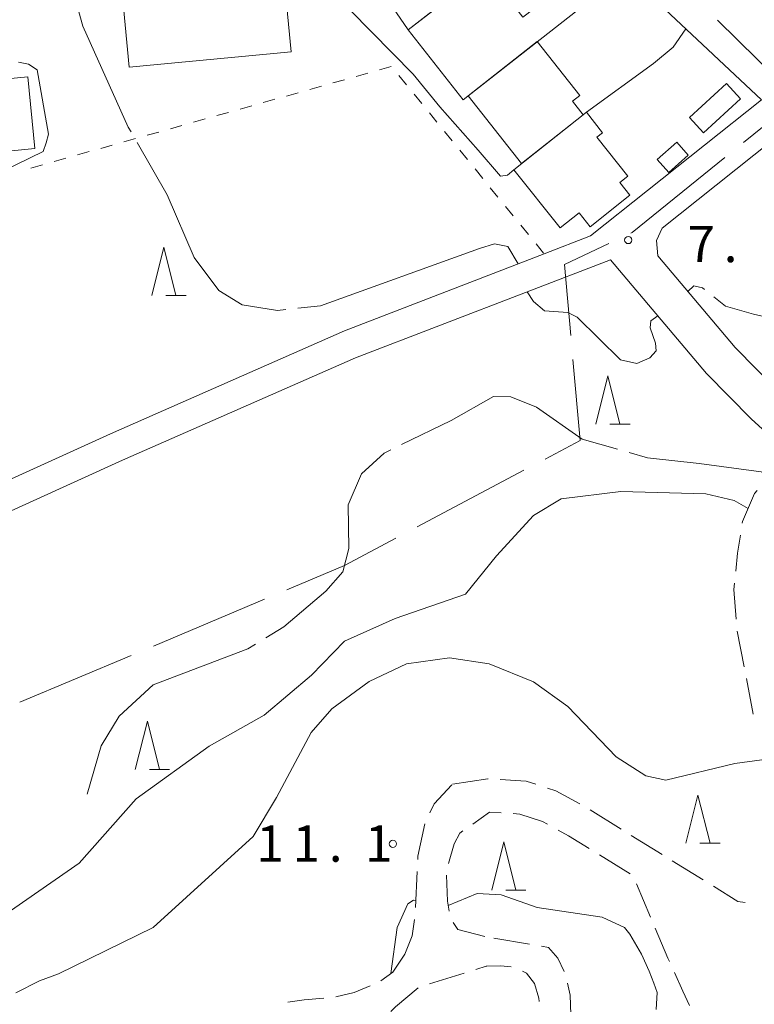
# Model space of a CAD drawing. Units: millimetres. Extents: x -74000 to -72000, y 39000 to 40500.
# Drawn here: x -72475 to -72399, y 39840 to 39942 of the extents above; entities that cross this region are included whole.
import ezdxf

# ---------------------------------------------------------------- set-up
doc = ezdxf.new("R2010")
doc.units = ezdxf.units.MM
for name, color, linetype, lineweight in [('110600_大字・町・丁目界', 7, 'Continuous', 20), ('210100_道路縁（街区線）', 7, 'Continuous', 15), ('210600_庭園路等', 7, 'Continuous', 15), ('300100_普通建物', 7, 'Continuous', 15), ('630100_植生界', 7, 'Continuous', 9), ('633200_針葉樹林', 7, 'Continuous', 9), ('710100_等高線（計曲線）', 7, 'Continuous', 20), ('710200_等高線（主曲線）', 7, 'Continuous', 9), ('710300_等高線（補助曲線）', 7, 'Continuous', 9), ('731200_図化機測定による標高点', 7, 'Continuous', 20), ('731207_図化機測定による標高点（注記）', 7, 'Continuous', 20)]:
    doc.layers.add(name, color=color, linetype=linetype, lineweight=lineweight)
doc.styles.add('Style-WORKING', font='txt')

msp = doc.modelspace()

# ---------------------------------------------------------------- linework, layer by layer
at = {"layer": '110600_大字・町・丁目界'}
for p, q in [((-72399.922, 39928.871), (-72394.33, 39933.39)), ((-72433.724, 39889.055), (-72422.682, 39894.915)), ((-72461.044, 39876.719), (-72449.524, 39881.572)), ((-72474.867, 39870.895), (-72463.348, 39875.749))]:
    msp.add_line(p, q, dxfattribs=at)
at = {"layer": '110600_大字・町・丁目界', "flags": 128}
for points in [[(-72402.63, 39941.513), (-72394.33, 39933.39), (-72393.628, 39932.848)], [(-72411.609, 39919.475), (-72411.47, 39919.54), (-72401.867, 39927.3)], [(-72417.82, 39908.864), (-72418.48, 39916.24), (-72413.871, 39918.41)], [(-72420.474, 39896.087), (-72416.85, 39898.01), (-72417.598, 39906.374)], [(-72447.22, 39882.543), (-72441.27, 39885.05), (-72435.932, 39887.883)]]:
    msp.add_lwpolyline(points, dxfattribs=at)
at = {"layer": '210100_道路縁（街区線）', "flags": 128}
for points in [[(-72420.58, 39917.33), (-72441.26, 39909.34), (-72465.48, 39898.71), (-72476.11, 39893.87), (-72498.11, 39883.86), (-72509.14, 39878.48), (-72509.9, 39878.96), (-72510.22, 39879.98), (-72509.94, 39881.67), (-72509.34, 39882.85), (-72503.49, 39890.96), (-72499.33, 39900.05), (-72498.81, 39902.96), (-72499.97, 39906.39), (-72502.64, 39908.81), (-72504.06, 39910.09), (-72505.59, 39912.07), (-72506.5, 39913.98), (-72510.23, 39920.96), (-72512.71, 39925.6), (-72511.72, 39928.7), (-72498.01, 39935.19), (-72480.82, 39942.9)], [(-72408.03, 39942.61), (-72398.07, 39933.27), (-72415.77, 39919.19), (-72420.58, 39917.33)], [(-72349.68, 39847.6), (-72351.63, 39849.83), (-72352.75, 39850.47), (-72357.37, 39852.49), (-72357.96, 39853.1), (-72368.29, 39870.2), (-72370.6, 39873.49), (-72387.68, 39894.8), (-72389.93, 39897.24), (-72391.91, 39899.14), (-72394.92, 39901.85), (-72396.33, 39903.11), (-72400.79, 39907.64), (-72408.78, 39917.11), (-72408.93, 39918.7), (-72408.34, 39919.99), (-72395.12, 39930.5), (-72384.99, 39921.88), (-72378.36, 39917.01)], [(-72528.73, 39847.6), (-72529.74, 39856.54), (-72527.26, 39862.5), (-72522.04, 39867.2), (-72519.52, 39869.69), (-72516.92, 39871.35), (-72496.83, 39881.14), (-72493.93, 39882.46), (-72464.25, 39895.97), (-72440.12, 39906.56), (-72413.69, 39916.72), (-72403.75, 39904.94), (-72399.11, 39900.2), (-72395.36, 39896.83)]]:
    msp.add_lwpolyline(points, dxfattribs=at)
at = {"layer": '210600_庭園路等'}
for p, q in [((-72399.86, 39874.582), (-72400.565, 39878.265)), ((-72398.92, 39869.671), (-72399.625, 39873.354)), ((-72427.975, 39858.298), (-72426.24, 39859.52)), ((-72425.024, 39859.447), (-72426.24, 39859.52)), ((-72415.8, 39859.75), (-72412.611, 39857.777)), ((-72411.548, 39857.119), (-72408.36, 39855.145)), ((-72411.653, 39853.129), (-72414.842, 39855.102)), ((-72407.297, 39854.487), (-72404.108, 39852.513)), ((-72433.899, 39849.641), (-72433.724, 39853.387)), ((-72409.562, 39848.648), (-72411.019, 39852.104)), ((-72422.094, 39845.849), (-72425.791, 39846.48)), ((-72428.856, 39842.863), (-72432.436, 39841.745))]:
    msp.add_line(p, q, dxfattribs=at)
at = {"layer": '210600_庭園路等', "flags": 128}
for points in [[(-72400.066, 39889.447), (-72400.04, 39889.62), (-72398.78, 39892.51), (-72398.518, 39892.841)], [(-72400.717, 39884.491), (-72400.53, 39886.35), (-72400.251, 39888.211)], [(-72400.667, 39879.511), (-72400.91, 39882.58), (-72400.843, 39883.247)], [(-72432.413, 39859.444), (-72431.98, 39860.37), (-72430.121, 39862.366)], [(-72430.07, 39862.42), (-72426.4, 39862.99), (-72426.364, 39862.988)], [(-72425.117, 39862.909), (-72422.43, 39862.74), (-72421.424, 39862.412)], [(-72420.235, 39862.025), (-72419.36, 39861.74), (-72416.88, 39860.378)], [(-72420.223, 39858.277), (-72420.74, 39858.56), (-72423.09, 39859.33), (-72423.776, 39859.371)], [(-72433.665, 39854.635), (-72433.65, 39854.96), (-72432.936, 39858.31)], [(-72430.474, 39854.219), (-72429.91, 39856.23), (-72429.32, 39857.35), (-72428.996, 39857.578)], [(-72415.905, 39855.759), (-72418.04, 39857.08), (-72419.127, 39857.676)], [(-72430.399, 39849.272), (-72430.58, 39850.32), (-72430.704, 39853.003)], [(-72403.045, 39851.855), (-72400.5, 39850.28), (-72399.751, 39850.17)], [(-72435, 39844.81), (-72434.23, 39846.72), (-72434.019, 39848.397)], [(-72426.73, 39846.64), (-72429.5, 39847.39), (-72429.996, 39848.117)], [(-72407.599, 39844.05), (-72407.77, 39844.42), (-72409.076, 39847.497)], [(-72418.508, 39843.024), (-72419.16, 39844.42), (-72420.11, 39845.51), (-72420.862, 39845.638)], [(-72435, 39844.81), (-72436.26, 39842.96), (-72437.473, 39842.057)], [(-72423.972, 39843.499), (-72425.06, 39843.62), (-72426.52, 39843.57), (-72426.59, 39843.57), (-72427.663, 39843.235)], [(-72421.091, 39839.915), (-72421.11, 39840.25), (-72421.58, 39841.77), (-72422.4, 39842.85), (-72422.818, 39843.059)], [(-72405.531, 39839.498), (-72406.191, 39841), (-72407.075, 39842.915)], [(-72417.867, 39838.115), (-72417.82, 39838.56), (-72417.89, 39840.58), (-72418.151, 39841.834)], [(-72438.605, 39841.542), (-72440.25, 39840.87), (-72442.16, 39840.39), (-72442.164, 39840.39)], [(-72433.606, 39841.33), (-72435.96, 39839.38), (-72436.45, 39838.89)], [(-72443.409, 39840.28), (-72445.44, 39840.1), (-72447.132, 39839.845)]]:
    msp.add_lwpolyline(points, dxfattribs=at)
at = {"layer": '300100_普通建物', "flags": 128}
for points in [[(-72434.65, 39940.53), (-72440.5, 39949.04), (-72441.3, 39948.48), (-72446.84, 39956.47), (-72439.62, 39961.48), (-72433.9, 39953.25), (-72433.17, 39953.75), (-72429.89, 39949.04), (-72427.96, 39950.38), (-72425.88, 39947.42), (-72426.58, 39946.75), (-72431.55, 39942.93), (-72434.65, 39940.53)], [(-72446.78, 39938.24), (-72463.55, 39936.67), (-72464.38, 39945.46), (-72460.61, 39945.81), (-72460.71, 39946.92), (-72451.7, 39947.77), (-72451.58, 39946.49), (-72447.59, 39946.86), (-72446.78, 39938.24)], [(-72428.97, 39933.28), (-72434.65, 39940.53), (-72426.58, 39946.75), (-72422.78, 39941.82), (-72419.07, 39944.67), (-72418.81, 39944.33), (-72417.32, 39942.4), (-72428.97, 39933.28)], [(-72421.28, 39939.3), (-72416.89, 39933.72), (-72417.63, 39933.14), (-72416.52, 39931.73), (-72422.91, 39926.67), (-72428.46, 39933.68), (-72421.28, 39939.3)], [(-72486.63, 39934.45), (-72474.06, 39935.67), (-72473.34, 39928.22), (-72486.24, 39926.97), (-72486.34, 39927.96), (-72489.14, 39927.69), (-72489.67, 39933.15), (-72486.54, 39933.46), (-72486.63, 39934.45)], [(-72405.51, 39931.44), (-72401.69, 39934.96), (-72400.23, 39933.38), (-72404.05, 39929.86), (-72405.51, 39931.44)], [(-72423.7, 39926.04), (-72416.2, 39931.98), (-72414.53, 39929.86), (-72415.11, 39929.4), (-72411.92, 39925.37), (-72412.75, 39924.71), (-72411.71, 39923.39), (-72415.81, 39920.14), (-72416.95, 39921.59), (-72418.93, 39920.02), (-72423.7, 39926.04)], [(-72406.84, 39928.88), (-72405.65, 39927.55), (-72407.67, 39925.76), (-72408.86, 39927.11), (-72406.84, 39928.88)]]:
    msp.add_lwpolyline(points, dxfattribs=at)
at = {"layer": '630100_植生界'}
for p, q in [((-72437.632, 39936.375), (-72436.428, 39936.714)), ((-72440.038, 39935.698), (-72438.835, 39936.036)), ((-72435.619, 39935.807), (-72434.83, 39934.838)), ((-72444.851, 39934.343), (-72443.648, 39934.682)), ((-72442.445, 39935.02), (-72441.241, 39935.359)), ((-72447.258, 39933.666), (-72446.054, 39934.004)), ((-72434.041, 39933.869), (-72433.252, 39932.899)), ((-72452.071, 39932.311), (-72450.867, 39932.65)), ((-72449.664, 39932.988), (-72448.461, 39933.327)), ((-72454.477, 39931.634), (-72453.274, 39931.972)), ((-72432.463, 39931.93), (-72431.674, 39930.96)), ((-72459.29, 39930.279), (-72458.087, 39930.618)), ((-72456.884, 39930.957), (-72455.68, 39931.295)), ((-72461.697, 39929.602), (-72460.493, 39929.941)), ((-72430.885, 39929.991), (-72430.096, 39929.021)), ((-72466.51, 39928.247), (-72465.306, 39928.586)), ((-72464.103, 39928.925), (-72462.9, 39929.263)), ((-72468.916, 39927.57), (-72467.713, 39927.909)), ((-72429.307, 39928.052), (-72428.518, 39927.082)), ((-72473.729, 39926.215), (-72472.526, 39926.554)), ((-72471.323, 39926.893), (-72470.119, 39927.231)), ((-72427.728, 39926.113), (-72426.939, 39925.143)), ((-72426.15, 39924.174), (-72425.361, 39923.204)), ((-72424.572, 39922.235), (-72423.783, 39921.265)), ((-72422.994, 39920.296), (-72422.205, 39919.326)), ((-72421.416, 39918.357), (-72420.627, 39917.388))]:
    msp.add_line(p, q, dxfattribs=at)
at = {"layer": '633200_針葉樹林'}
for p, q in [((-72459.752, 39913.01), (-72457.668, 39913.01)), ((-72413.762, 39899.71), (-72411.678, 39899.71)), ((-72461.462, 39863.95), (-72459.378, 39863.95)), ((-72404.432, 39856.3), (-72402.348, 39856.3)), ((-72424.542, 39851.44), (-72422.458, 39851.44))]:
    msp.add_line(p, q, dxfattribs=at)
at = {"layer": '633200_針葉樹林', "flags": 128}
for points in [[(-72461.21, 39913.01), (-72459.96, 39918.01), (-72458.71, 39913.01)], [(-72415.22, 39899.71), (-72413.97, 39904.71), (-72412.72, 39899.71)], [(-72462.92, 39863.95), (-72461.67, 39868.95), (-72460.42, 39863.95)], [(-72405.89, 39856.3), (-72404.64, 39861.3), (-72403.39, 39856.3)], [(-72426, 39851.44), (-72424.75, 39856.44), (-72423.5, 39851.44)]]:
    msp.add_lwpolyline(points, dxfattribs=at)
at = {"layer": '710100_等高線（計曲線）', "flags": 128}
for points in [[(-72461.06, 39847.6), (-72450.72, 39857), (-72448.28, 39861.04), (-72444.71, 39867.77), (-72442.58, 39870.22), (-72438.69, 39873.06), (-72434.82, 39874.88), (-72430.37, 39875.51), (-72426.26, 39874.88), (-72421.69, 39873.01), (-72418.12, 39870.48), (-72413.12, 39865.26), (-72410.03, 39863.3), (-72407.97, 39862.85), (-72400.81, 39864.56), (-72398.02, 39864.94)], [(-72475.3, 39840.82), (-72472.84, 39842.05), (-72470.89, 39842.77), (-72461.06, 39847.6)]]:
    msp.add_lwpolyline(points, dxfattribs=at)
at = {"layer": '710200_等高線（主曲線）', "flags": 128}
for points in [[(-72423.7, 39926.04), (-72424.36, 39925.47), (-72425.11, 39925.38), (-72427.41, 39928.07), (-72431.39, 39932.54), (-72434.14, 39935.92), (-72442.8, 39944.78), (-72447.71, 39951.81), (-72448.51, 39954.1), (-72448.47, 39955.18), (-72447.8, 39955.93), (-72447.63, 39956.53), (-72448.25, 39957.98)], [(-72405.9, 39940.61), (-72407.2, 39938.72), (-72409.23, 39937.04), (-72416.2, 39931.98)], [(-72480.94, 39923.81), (-72472.46, 39927.92), (-72472.15, 39928.82), (-72471.92, 39929.73), (-72473.1, 39936.37), (-72473.99, 39936.97), (-72475.03, 39937.17)], [(-72478.37, 39847.6), (-72468.74, 39854.25), (-72462.82, 39860.9), (-72455.27, 39866.35), (-72449.57, 39869.57), (-72444.67, 39873.7), (-72441.25, 39877.24), (-72435.99, 39879.58), (-72428.72, 39882.09), (-72425.51, 39886.07), (-72421.68, 39890.23), (-72418.8, 39891.96), (-72412.62, 39892.73), (-72403.83, 39892.49), (-72400.88, 39891.79), (-72399.45, 39890.98)], [(-72430.5, 39849.86), (-72427.5, 39851.11), (-72425.02, 39850.95), (-72421.3, 39849.65), (-72414.55, 39848.64), (-72412.25, 39847.6)], [(-72435.81, 39847.6), (-72434.71, 39850.04), (-72434.1, 39850.41), (-72433.86, 39850.34)], [(-72436.44, 39842.82), (-72435.81, 39847.6)], [(-72412.25, 39847.6), (-72411.71, 39846.89), (-72410.48, 39844.81), (-72409.69, 39843.07), (-72409.22, 39841.82), (-72408.88, 39840.86), (-72408.96, 39839.11)]]:
    msp.add_lwpolyline(points, dxfattribs=at)
at = {"layer": '710300_等高線（補助曲線）', "flags": 128}
for points in [[(-72463.365, 39929.947), (-72463.65, 39930.44), (-72468.37, 39940.9), (-72469.13, 39943.66), (-72469.44, 39944.98), (-72470.01, 39945.6), (-72472.58, 39944.98), (-72473.35, 39945.19), (-72473.97, 39946.17)], [(-72447.332, 39911.556), (-72448.18, 39911.46), (-72451.85, 39912.04), (-72454.26, 39913.53), (-72456.81, 39916.94), (-72459.61, 39923.44), (-72462.74, 39928.864)], [(-72385.79, 39922.56), (-72387.87, 39920.46), (-72389.03, 39915.96), (-72391.57, 39911.99), (-72392.95, 39910.61), (-72394.25, 39910.01), (-72398.89, 39911.07), (-72401.79, 39911.92), (-72402.982, 39912.862)], [(-72423.28, 39916.29), (-72424.32, 39918.1), (-72425.72, 39918.36), (-72427.28, 39917.87), (-72443.75, 39911.96), (-72446.09, 39911.696)], [(-72408.79, 39910.91), (-72409.53, 39910.38), (-72409.6, 39909.66), (-72409.03, 39908.09), (-72408.98, 39907.27), (-72409.62, 39906.56), (-72410.96, 39905.98), (-72412.66, 39906.34), (-72417.16, 39910.76), (-72418.11, 39911.26), (-72420.54, 39911.44), (-72421.69, 39912.41), (-72422.34, 39913.4)], [(-72403.963, 39913.637), (-72404.17, 39913.8), (-72405.06, 39914.03), (-72405.68, 39913.43)], [(-72435.338, 39897.572), (-72430.22, 39900.09), (-72425.83, 39902.55), (-72424.03, 39902.53), (-72421.36, 39901.46), (-72416.65, 39898.13), (-72412.974, 39897.094)], [(-72449.4, 39877.573), (-72447.54, 39878.71), (-72443.2, 39882.39), (-72441.43, 39884.39), (-72440.82, 39886.83), (-72440.89, 39891.33), (-72439.48, 39894.56), (-72437.13, 39896.69), (-72436.46, 39897.02)], [(-72411.771, 39896.756), (-72409.87, 39896.22), (-72404.52, 39895.63), (-72398.08, 39894.75), (-72397.32, 39894.36)], [(-72467.9, 39861.4), (-72466.46, 39866.38), (-72464.58, 39869.45), (-72461.08, 39872.71), (-72451.27, 39876.43), (-72450.467, 39876.921)]]:
    msp.add_lwpolyline(points, dxfattribs=at)
at = {"layer": '731200_図化機測定による標高点'}
for centre in [(-72411.86, 39918.76), (-72436.24, 39856.24)]:
    msp.add_circle(centre, 0.375, dxfattribs=at)

# ---------------------------------------------------------------- texts
at = {"layer": '731207_図化機測定による標高点（注記）', "style": 'Style-WORKING'}
for s, p in [('7', (-72405.72, 39916.47)), ('.', (-72401.97, 39916.47)), ('1', (-72450.377, 39854.396)), ('1', (-72446.627, 39854.396)), ('1', (-72439.127, 39854.396)), ('.', (-72442.877, 39854.396))]:
    msp.add_text(s, height=3.75, dxfattribs=at).set_placement(p)

doc.saveas('drawing.dxf')
